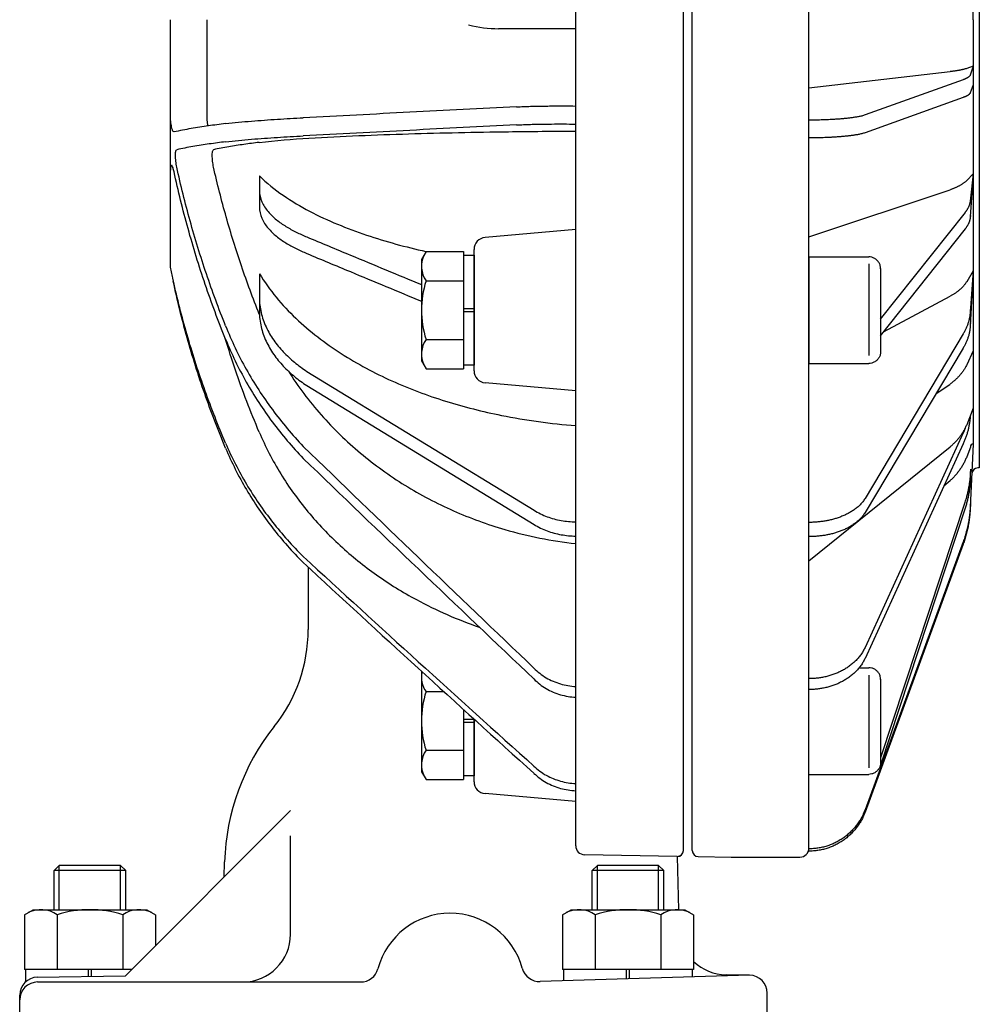
# Model space of a CAD drawing. Extents: x -206 to 805, y -338 to 740.
# Drawn here: x -206 to -45, y -165 to 0 of the extents above; entities that cross this region are included whole.
import ezdxf

# ---------------------------------------------------------------- set-up
doc = ezdxf.new("R2010")
doc.units = 0
doc.header["$LTSCALE"] = 7
doc.layers.add('DRAW2', color=4, linetype='CONTINUOUS')
doc.layers.add('DRAW3', color=1, linetype='CONTINUOUS')

msp = doc.modelspace()

# ---------------------------------------------------------------- linework, layer by layer
at = {"layer": 'DRAW2'}
for p, q in [((-94.5, -139), (-94.5, 138.98)), ((-93, -139.02), (-93, 139.02)), ((-73.5, -138.61), (-73.5, 138.61)), ((-112.5, -138.21), (-112.5, 130.98)), ((-45, 75), (-45, -75)), ((-46, 0), (-46, 71)), ((-112.5, -1.5), (-125.41, -1.5)), ((-46, 0), (-46, -71)), ((-46, -7.78), (-47.11, -8.17)), ((-46, -7.78), (-46.52, -9.27)), ((-73.5, -11.38), (-49.9, -8.69)), ((-47.7, -10.04), (-64.11, -15.94)), ((-46, -10.88), (-46.52, -12.25)), ((-47.7, -13.01), (-64.11, -18.92)), ((-73.51, -16.8), (-73.5, -16.8)), ((-46, -25.78), (-47.11, -26.92)), ((-46, -25.78), (-46.52, -30.34)), ((-46, -25.78), (-46.51, -32.98)), ((-73.5, -36.34), (-49.9, -28.45)), ((-47.37, -32.23), (-61.59, -50.12)), ((-112.5, -35.11), (-127.67, -36.44)), ((-47.37, -35), (-61.59, -52.89)), ((-137.54, -38.78), (-138.3, -40.1)), ((-137.54, -38.78), (-131.3, -38.78)), ((-131.3, -38.78), (-131.3, -58.41)), ((-131.3, -39.4), (-129.5, -39.4)), ((-129.5, -58.76), (-129.5, -38.43)), ((-129.5, -39.4), (-129.5, -57.8)), ((-138.3, -40.1), (-138.3, -57.1)), ((-73.5, -39.6), (-73.5, -57.6)), ((-73.5, -39.68), (-63.5, -39.68)), ((-63.5, -40.87), (-63.5, -56.19)), ((-61.5, -41.6), (-61.5, -55.6)), ((-46, -42.03), (-47.11, -43.84)), ((-46, -42.03), (-46.52, -48.97)), ((-46, -42.03), (-46.51, -51.21)), ((-137.54, -43.69), (-131.3, -43.69)), ((-61.04, -52.2), (-49.9, -46.28)), ((-129.5, -48.35), (-131.3, -48.35)), ((-129.5, -48.85), (-131.3, -48.85)), ((-47.7, -52.57), (-64.11, -80.09)), ((-137.54, -53.51), (-131.3, -53.51)), ((-47.7, -54.95), (-64.11, -82.47)), ((-46, -55.41), (-47.11, -57.76)), ((-138.3, -57.1), (-137.54, -58.41)), ((-73.5, -57.52), (-63.5, -57.52)), ((-157.49, -58.83), (-119.47, -82.06)), ((-137.54, -58.41), (-131.3, -58.41)), ((-129.5, -57.8), (-131.3, -57.8)), ((-112.5, -62.08), (-127.67, -60.76)), ((-52.25, -62.58), (-49.9, -60.95)), ((-157.49, -61.21), (-119.47, -84.44)), ((-46, -65.02), (-47.11, -67.76)), ((-47.7, -69.14), (-64.11, -105.02)), ((-73.5, -90.51), (-49.9, -71.46)), ((-47.7, -70.97), (-64.11, -106.85)), ((-46.5, -71.51), (-47.11, -73.13)), ((-46, -71), (-46.52, -81.56)), ((-45, -75), (-45.25, -75)), ((-50.91, -77.99), (-49.9, -77.11)), ((-47.37, -80.59), (-61.5, -123.5)), ((-47.37, -81.73), (-61.53, -124.75)), ((-47.7, -87.35), (-64.11, -132.19)), ((-47.7, -87.75), (-64.11, -132.58)), ((-157.25, -91.59), (-157.25, -102.05)), ((-73.5, -126.33), (-73.5, -108.33)), ((-65.08, -108.41), (-63.5, -108.41)), ((-138.3, -109.01), (-138.3, -125.83)), ((-63.5, -109.69), (-63.5, -125.16)), ((-61.5, -110.33), (-61.5, -124.33)), ((-137.54, -112.42), (-134.56, -112.42)), ((-131.3, -115.39), (-131.3, -127.14)), ((-129.5, -117.08), (-131.3, -117.08)), ((-129.5, -117.58), (-131.3, -117.58)), ((-129.5, -117.03), (-129.5, -126.53)), ((-129.5, -127.49), (-129.5, -117.03)), ((-137.54, -122.24), (-131.3, -122.24)), ((-138.3, -125.83), (-137.54, -127.14)), ((-129.5, -126.53), (-131.3, -126.53)), ((-73.5, -126.26), (-63.5, -126.26)), ((-137.54, -127.14), (-131.3, -127.14)), ((-112.5, -130.81), (-127.67, -129.49)), ((-187.82, -159.95), (-160.2, -132.33)), ((-160.2, -153), (-160.2, -136.57)), ((-95.52, -139.98), (-111.03, -139.71)), ((-95.55, -139.98), (-95.29, -148.9)), ((-95.52, -140), (-95.52, -140)), ((-95.5, -140), (-95.49, -140)), ((-95.5, -140), (-95.5, -140)), ((-92.02, -140.02), (-86.5, -140.11)), ((-73.58, -139.11), (-73.51, -139.11)), ((-73.51, -138.72), (-73.5, -138.72)), ((-199.75, -142.37), (-198.88, -141.5)), ((-188.63, -141.5), (-198.88, -141.5)), ((-188.63, -141.5), (-187.75, -142.37)), ((-171.31, -143.44), (-171.24, -140.91)), ((-109.75, -142.37), (-108.88, -141.5)), ((-98.63, -141.5), (-108.88, -141.5)), ((-98.63, -141.5), (-97.75, -142.37)), ((-86.5, -140.11), (-75, -140.11)), ((-199.75, -148.9), (-199.75, -142.37)), ((-187.75, -142.37), (-199.75, -142.37)), ((-187.75, -148.9), (-187.75, -142.37)), ((-97.75, -142.37), (-109.75, -142.37)), ((-109.75, -148.9), (-109.75, -142.37)), ((-97.75, -148.9), (-97.75, -142.37)), ((-204.72, -149.75), (-203.25, -148.9)), ((-204.72, -149.75), (-204.72, -158.9)), ((-203.25, -148.9), (-184.25, -148.9)), ((-199.23, -149.75), (-199.23, -158.9)), ((-188.27, -149.75), (-188.27, -158.9)), ((-184.25, -148.9), (-182.78, -149.75)), ((-182.78, -149.75), (-182.78, -154.91)), ((-114.72, -149.75), (-113.25, -148.9)), ((-114.72, -149.75), (-114.72, -158.9)), ((-113.25, -148.9), (-94.25, -148.9)), ((-109.23, -149.75), (-109.23, -158.9)), ((-98.27, -149.75), (-98.27, -158.9)), ((-94.25, -148.9), (-92.78, -149.75)), ((-92.78, -149.75), (-92.78, -158.9)), ((-186.77, -158.9), (-204.72, -158.9)), ((-204.55, -158.9), (-204.55, -161)), ((-194, -160.06), (-194, -158.9)), ((-193.5, -160.05), (-193.5, -158.9)), ((-92.78, -158.9), (-114.72, -158.9)), ((-114.55, -158.9), (-114.55, -160.81)), ((-104, -160.49), (-104, -158.9)), ((-103.5, -160.47), (-103.5, -158.9)), ((-92.95, -160.16), (-92.95, -158.9)), ((-202.56, -160.21), (-187.82, -159.95)), ((-202.5, -161), (-148.48, -161)), ((-83.43, -159.87), (-118.46, -160.92)), ((-83.43, -159.87), (-87.35, -159.81)), ((-80.48, -167), (-80.48, -162.87)), ((-205.5, -177), (-205.5, -163.2))]:
    msp.add_line(p, q, dxfattribs=at)
for points in [[(-180.29, -41.17, -0.000107), (-180.29, -34.31, 0.000041), (-180.29, -27.45, 0.000062), (-180.29, -20.58, -0.00007), (-180.29, -13.72, -0.000023), (-180.29, -6.86, 0.000019), (-180.29, 0)], [(-174.17, -16.1, -0.000023), (-174.17, -13.42, -0.000014), (-174.17, -10.74, -0.000007), (-174.16, -8.05, 0.000459), (-174.16, -5.37, 0.000006), (-174.16, -2.68, 0.000013), (-174.16, 0)], [(-47.11, -8.17, -0.009527), (-47.28, -8.22, -0.007255), (-47.45, -8.27, -0.005781), (-47.62, -8.31, -0.00476), (-47.79, -8.35, -0.004026), (-47.96, -8.39, -0.003458), (-48.14, -8.43, -0.00302), (-48.31, -8.46, -0.002682), (-48.48, -8.49, -0.002406), (-48.66, -8.52, -0.002178), (-48.83, -8.55, -0.001973), (-49, -8.57, -0.001816), (-49.18, -8.6, -0.001681), (-49.35, -8.62, -0.001565), (-49.53, -8.65, -0.001463), (-49.7, -8.67, -0.001374), (-49.88, -8.69)], [(-46.5, -9.15, -0.068325), (-46.51, -9.24, -0.055967), (-46.55, -9.33, -0.041399), (-46.6, -9.41, -0.030095), (-46.67, -9.48, -0.022415), (-46.74, -9.55, -0.017175), (-46.81, -9.61, -0.013503), (-46.89, -9.66, -0.01095), (-46.97, -9.71, -0.009072), (-47.06, -9.76, -0.007625), (-47.14, -9.8, -0.006554), (-47.23, -9.85, -0.005664), (-47.32, -9.89, -0.00499), (-47.41, -9.93, -0.004417), (-47.49, -9.96, -0.003946), (-47.58, -10, -0.003566), (-47.67, -10.03)], [(-46.5, -12.12, -0.068325), (-46.51, -12.22, -0.055967), (-46.55, -12.31, -0.041399), (-46.6, -12.39, -0.030095), (-46.67, -12.46, -0.022414), (-46.74, -12.52, -0.017175), (-46.81, -12.58, -0.013503), (-46.89, -12.64, -0.01095), (-46.97, -12.69, -0.009072), (-47.06, -12.73, -0.007625), (-47.14, -12.78, -0.006554), (-47.23, -12.82, -0.005664), (-47.32, -12.86, -0.00499), (-47.41, -12.9, -0.004417), (-47.49, -12.94, -0.003946), (-47.58, -12.97, -0.003566), (-47.67, -13)], [(-122.4, -14.58, 0.000056), (-140.23, -15.49, 0.000099), (-158.07, -16.41)], [(-122.4, -14.58, -0.003497), (-121.23, -14.53, -0.002403), (-120.07, -14.49, -0.00186), (-118.91, -14.47, -0.001566), (-117.74, -14.45, -0.001405), (-116.58, -14.43, -0.00459), (-112.5, -14.44)], [(-179.69, -18.78, -0.237554), (-179.96, -18.41, -0.029635), (-180.09, -17.94, -0.016157), (-180.18, -17.47, -0.012575), (-180.24, -16.98, -0.011617), (-180.27, -16.5, -0.013131), (-180.29, -16.01)], [(-173.99, -17.78, -0.009369), (-174.05, -17.49, -0.007993), (-174.09, -17.19, -0.00784), (-174.12, -16.9, -0.00727), (-174.14, -16.6, -0.00745), (-174.16, -16.31, -0.008816), (-174.16, -16.01)], [(-171.06, -17.39, -0.006052), (-168.9, -17.16, -0.003771), (-166.74, -16.96, -0.002655), (-164.57, -16.8, -0.002016), (-162.41, -16.65, -0.001612), (-160.24, -16.52, -0.001329), (-158.07, -16.41)], [(-64.11, -15.94, -0.025381), (-64.67, -16.11, -0.013), (-65.25, -16.23, -0.0084), (-65.83, -16.33, -0.006119), (-66.42, -16.42, -0.004788), (-67, -16.49, -0.00395), (-67.59, -16.55, -0.003373), (-68.18, -16.6, -0.002966), (-68.77, -16.65, -0.00267), (-69.36, -16.68, -0.002444), (-69.95, -16.72, -0.00228), (-70.54, -16.74, -0.002154), (-71.13, -16.76, -0.002062), (-71.72, -16.78, -0.001997), (-72.32, -16.79, -0.001955), (-72.91, -16.8, -0.001934), (-73.5, -16.8)], [(-171.06, -17.39, 0.004637), (-173.95, -17.77, 0.007237), (-176.83, -18.22, 0.013822), (-179.69, -18.78)], [(-122.4, -17.6, 0.000075), (-140.23, -18.51, 0.000132), (-158.07, -19.43)], [(-122.4, -17.6, -0.003517), (-121.23, -17.55, -0.002403), (-120.07, -17.51, -0.001869), (-118.91, -17.48, -0.001569), (-117.74, -17.46, -0.001412), (-116.58, -17.45, -0.004604), (-112.5, -17.46)], [(-171.06, -20.43, -0.006174), (-168.9, -20.19, -0.003838), (-166.74, -20, -0.002706), (-164.58, -19.83, -0.002042), (-162.41, -19.68, -0.001625), (-160.24, -19.55, -0.001354), (-158.07, -19.43)], [(-165.44, -20.53, -0.013885), (-157.13, -19.82, -0.005073), (-148.79, -19.39, -0.003028), (-140.45, -19.09, -0.002179), (-132.11, -18.88, -0.001793), (-123.76, -18.74, -0.002111), (-112.5, -18.63)], [(-64.11, -18.92, -0.025381), (-64.67, -19.08, -0.013), (-65.25, -19.21, -0.0084), (-65.83, -19.31, -0.006119), (-66.42, -19.39, -0.004788), (-67, -19.46, -0.00395), (-67.59, -19.52, -0.003373), (-68.18, -19.57, -0.002966), (-68.77, -19.62, -0.00267), (-69.36, -19.66, -0.002444), (-69.95, -19.69, -0.00228), (-70.54, -19.72, -0.002154), (-71.13, -19.74, -0.002062), (-71.72, -19.75, -0.001996), (-72.32, -19.77, -0.001955), (-72.91, -19.77, -0.001934), (-73.5, -19.78)], [(-171.06, -20.43, 0.004531), (-173.8, -20.79, 0.006952), (-176.53, -21.22, 0.012816), (-179.23, -21.75)], [(-165.44, -20.53, 0.004372), (-168, -20.87, 0.00658), (-170.55, -21.26, 0.011699), (-173.08, -21.75)], [(-179.23, -24.67, -0.014213), (-179.32, -24.18, -0.012285), (-179.39, -23.68, -0.012814), (-179.43, -23.19, -0.016436), (-179.45, -22.69, -0.028926), (-179.42, -22.19, -0.200448), (-179.23, -21.75)], [(-173.08, -24.67, -0.014601), (-173.17, -24.18, -0.012685), (-173.24, -23.68, -0.013232), (-173.28, -23.18, -0.016963), (-173.3, -22.69, -0.029928), (-173.26, -22.19, -0.20554), (-173.08, -21.75)], [(-179.69, -25.44, 0.011306), (-179.77, -25.11, 0.017612), (-179.86, -24.78, 0.05039), (-180, -24.47, 1.034578), (-180.22, -24.48, 0.055274), (-180.28, -24.81, 0.019108), (-180.29, -25.15)], [(-171.06, -51.24, -0.01352), (-174.27, -42.53, -0.013664), (-177, -33.67, -0.013792), (-179.23, -24.67)], [(-165.44, -49.27, -0.012899), (-168.41, -41.2, -0.013027), (-170.96, -33, -0.01315), (-173.08, -24.67)], [(-171.06, -53.45, -0.014227), (-174.47, -44.29, -0.014395), (-177.35, -34.94, -0.014528), (-179.69, -25.44)], [(-165.41, -26.1, 0.046949), (-161.44, -29.38, 0.030579), (-157.02, -32.04, 0.02238), (-152.35, -34.21, 0.016904), (-147.52, -36.02, 0.01392), (-142.58, -37.53, 0.011944), (-137.58, -38.78)], [(-165.41, -26.1, -0.000215), (-165.41, -27.33, -0.000215), (-165.41, -28.57)], [(-47.11, -26.92, -0.014068), (-47.26, -27.06, -0.012423), (-47.41, -27.19, -0.011037), (-47.56, -27.31, -0.009815), (-47.73, -27.43, -0.00885), (-47.89, -27.54, -0.008026), (-48.06, -27.64, -0.007321), (-48.23, -27.74, -0.006713), (-48.41, -27.83, -0.006148), (-48.59, -27.92, -0.005704), (-48.77, -28.01, -0.005314), (-48.95, -28.09, -0.00497), (-49.13, -28.17, -0.004665), (-49.32, -28.24, -0.004394), (-49.5, -28.31, -0.004153), (-49.69, -28.38, -0.00392), (-49.88, -28.45)], [(-165.41, -28.57, 0.10373), (-165, -30.46, 0.072328), (-163.95, -32.1, 0.046543), (-162.56, -33.46, 0.031396), (-160.97, -34.58, 0.022848), (-159.26, -35.53, 0.017667), (-157.49, -36.34)], [(-165.41, -28.87, -0.000215), (-165.41, -30.1, -0.000215), (-165.41, -31.34)], [(-46.5, -30, -0.012842), (-46.5, -30.15, -0.012759), (-46.52, -30.3, -0.012595), (-46.53, -30.45, -0.012356), (-46.56, -30.6, -0.012052), (-46.6, -30.75, -0.011694), (-46.64, -30.89, -0.011294), (-46.68, -31.04, -0.010862), (-46.74, -31.18, -0.010411), (-46.8, -31.32, -0.009885), (-46.86, -31.45, -0.009433), (-46.93, -31.59, -0.008984), (-47.01, -31.72, -0.008546), (-47.09, -31.85, -0.008121), (-47.17, -31.97, -0.007712), (-47.26, -32.09, -0.007322), (-47.35, -32.21)], [(-165.41, -31.34, 0.10373), (-165, -33.23, 0.072337), (-163.95, -34.87, 0.04653), (-162.56, -36.23, 0.0314), (-160.97, -37.35, 0.022855), (-159.26, -38.3, 0.017661), (-157.49, -39.11)], [(-46.5, -32.78, -0.012843), (-46.5, -32.93, -0.012759), (-46.52, -33.08, -0.012595), (-46.53, -33.23, -0.012356), (-46.56, -33.37, -0.012052), (-46.6, -33.52, -0.011694), (-46.64, -33.67, -0.011294), (-46.68, -33.81, -0.010862), (-46.74, -33.95, -0.010411), (-46.8, -34.09, -0.009885), (-46.86, -34.23, -0.009433), (-46.93, -34.36, -0.008984), (-47.01, -34.49, -0.008546), (-47.09, -34.62, -0.008121), (-47.17, -34.74, -0.007712), (-47.26, -34.86, -0.007321), (-47.35, -34.99)], [(-157.49, -36.34, 0.000001), (-150.2, -39.38, 0.000001), (-138.3, -44.32)], [(-157.49, -39.11, 0.000001), (-150.2, -42.15, 0.000001), (-138.3, -47.1)], [(-179.69, -44.22, -0.002157), (-179.8, -43.71, -0.001745), (-179.91, -43.2, -0.001677), (-180.01, -42.69, -0.002054), (-180.11, -42.18, -0.003322), (-180.21, -41.67, -0.020584), (-180.29, -41.16)], [(-61.5, -41.66, 0.065826), (-61.57, -41.15, 0.066471), (-61.77, -40.67, 0.065424), (-62.09, -40.26, 0.06509), (-62.5, -39.94, 0.065713), (-62.98, -39.75, 0.064469), (-63.5, -39.68)], [(-165.41, -42.53, 0.063961), (-159.31, -49.95, 0.047913), (-151.72, -55.85, 0.036412), (-143.26, -60.42, 0.030251), (-134.26, -63.82, 0.026096), (-124.93, -66.2, 0.031119), (-112.5, -67.9)], [(-165.41, -42.53, -0.000347), (-165.41, -44.5, -0.000347), (-165.41, -46.46)], [(-171.06, -71.67, -0.015458), (-174.56, -62.56, -0.015746), (-177.49, -53.25, -0.01596), (-179.82, -43.77)], [(-171.06, -70.85, -0.01475), (-174.47, -62.15, -0.015006), (-177.35, -53.26, -0.015217), (-179.69, -44.22)], [(-47.11, -43.83, -0.011541), (-47.24, -44.03, -0.01099), (-47.38, -44.22, -0.010424), (-47.52, -44.4, -0.009895), (-47.67, -44.58, -0.009424), (-47.83, -44.75, -0.008979), (-47.99, -44.92, -0.008558), (-48.16, -45.08, -0.008164), (-48.34, -45.23, -0.007796), (-48.52, -45.38, -0.007452), (-48.7, -45.52, -0.007133), (-48.89, -45.66, -0.006812), (-49.08, -45.79, -0.006523), (-49.28, -45.92, -0.006279), (-49.48, -46.04, -0.006051), (-49.68, -46.16, -0.005838), (-49.88, -46.27)], [(-165.41, -44.91, -0.000347), (-165.41, -46.88, -0.000348), (-165.41, -48.84)], [(-165.41, -46.46, 0.056455), (-165.12, -48.99, 0.051826), (-164.29, -51.4, 0.044388), (-163.02, -53.61, 0.036943), (-161.41, -55.58, 0.030999), (-159.54, -57.31, 0.026128), (-157.49, -58.83)], [(-165.44, -49.27, -0.000004), (-165.44, -49.29, -0.000004), (-165.43, -49.31, -0.000004), (-165.42, -49.33, -0.000004), (-165.41, -49.35, -0.000004), (-165.4, -49.37, -0.000004), (-165.4, -49.39)], [(-165.41, -48.84, 0.056455), (-165.12, -51.37, 0.051826), (-164.29, -53.78, 0.044388), (-163.02, -55.99, 0.036943), (-161.41, -57.96, 0.030999), (-159.54, -59.69, 0.026128), (-157.49, -61.21)], [(-46.5, -48.41, -0.009187), (-46.51, -48.69, -0.009165), (-46.52, -48.96, -0.00912), (-46.54, -49.23, -0.009054), (-46.58, -49.5, -0.008966), (-46.62, -49.77, -0.008859), (-46.68, -50.04, -0.008734), (-46.74, -50.3, -0.008594), (-46.81, -50.56, -0.008397), (-46.9, -50.82, -0.008235), (-46.99, -51.08, -0.008064), (-47.08, -51.33, -0.007885), (-47.19, -51.58, -0.007699), (-47.3, -51.83, -0.00751), (-47.43, -52.07, -0.007318), (-47.55, -52.31, -0.007125), (-47.69, -52.55)], [(-46.5, -50.79, -0.009187), (-46.51, -51.07, -0.009165), (-46.52, -51.34, -0.00912), (-46.54, -51.61, -0.009054), (-46.58, -51.88, -0.008966), (-46.62, -52.15, -0.008859), (-46.68, -52.42, -0.008734), (-46.74, -52.68, -0.008594), (-46.81, -52.94, -0.008397), (-46.9, -53.2, -0.008235), (-46.99, -53.46, -0.008064), (-47.08, -53.71, -0.007885), (-47.19, -53.96, -0.007699), (-47.3, -54.21, -0.00751), (-47.43, -54.45, -0.007318), (-47.55, -54.69, -0.007125), (-47.69, -54.93)], [(-171.06, -51.24, 0.016258), (-169.45, -54.92, 0.016197), (-167.61, -58.49, 0.01603), (-165.53, -61.94, 0.015838), (-163.24, -65.24, 0.015645), (-160.75, -68.4, 0.015373), (-158.07, -71.39)], [(-165.44, -69.01, -0.009009), (-167.52, -63.85, -0.009093), (-169.41, -58.63, -0.009198), (-171.11, -53.33)], [(-171.06, -53.45, 0.016317), (-169.45, -57.1, 0.016209), (-167.6, -60.64, 0.016003), (-165.52, -64.05, 0.01578), (-163.23, -67.32, 0.015559), (-160.75, -70.44, 0.015273), (-158.07, -73.41)], [(-61.5, -55.54, -0.065825), (-61.57, -56.06, -0.066487), (-61.77, -56.53, -0.06541), (-62.09, -56.94, -0.065062), (-62.5, -57.26, -0.065492), (-62.98, -57.46, -0.064461), (-63.5, -57.52)], [(-160.57, -58.79, 0.039162), (-155.07, -66.12, 0.037418), (-148.5, -72.51, 0.036046), (-141.08, -77.88, 0.034428), (-132.97, -82.15, 0.033382), (-124.36, -85.29, 0.042938), (-112.5, -87.64)], [(-47.11, -57.76, -0.009453), (-47.23, -58, -0.009282), (-47.36, -58.24, -0.009107), (-47.5, -58.47, -0.008929), (-47.64, -58.69, -0.008697), (-47.79, -58.91, -0.008529), (-47.95, -59.12, -0.00836), (-48.12, -59.33, -0.008192), (-48.29, -59.53, -0.008025), (-48.47, -59.73, -0.007861), (-48.66, -59.92, -0.0077), (-48.85, -60.1, -0.007542), (-49.05, -60.28, -0.007389), (-49.25, -60.46, -0.007241), (-49.46, -60.62, -0.007098), (-49.67, -60.79, -0.006938), (-49.89, -60.94)], [(-46.52, -66.3, -0.005984), (-46.54, -66.6, -0.005971), (-46.57, -66.91, -0.005924), (-46.61, -67.2, -0.005907), (-46.65, -67.5, -0.005886), (-46.7, -67.8, -0.005861), (-46.76, -68.09, -0.005833), (-46.82, -68.39, -0.005802), (-46.89, -68.68, -0.005768), (-46.97, -68.97, -0.005731), (-47.05, -69.26, -0.005691), (-47.14, -69.55, -0.005649), (-47.24, -69.84, -0.005604), (-47.34, -70.12, -0.005558), (-47.45, -70.4, -0.005509), (-47.57, -70.68, -0.005459), (-47.69, -70.95)], [(-165.44, -69.01, 0.037267), (-161.85, -75.96, 0.035336), (-157.29, -82.32, 0.034152), (-151.9, -87.98, 0.031461), (-145.81, -92.9, 0.030413), (-139.16, -97.02, 0.041578), (-128.64, -101.62)], [(-47.11, -67.76, -0.00827), (-47.23, -68.03, -0.008229), (-47.35, -68.29, -0.008185), (-47.48, -68.55, -0.008137), (-47.62, -68.81, -0.008088), (-47.77, -69.06, -0.008036), (-47.93, -69.31, -0.007947), (-48.09, -69.55, -0.007936), (-48.27, -69.78, -0.007891), (-48.45, -70.02, -0.007816), (-48.63, -70.24, -0.007759), (-48.83, -70.46, -0.007703), (-49.03, -70.67, -0.007648), (-49.24, -70.88, -0.007592), (-49.45, -71.08, -0.007538), (-49.67, -71.27, -0.007485), (-49.89, -71.46)], [(-47.32, -68.22, -0.000008), (-47.34, -68.27, -0.000008), (-47.36, -68.33, -0.000008), (-47.38, -68.39, -0.000008), (-47.4, -68.45, -0.000008), (-47.43, -68.5, -0.000008), (-47.45, -68.56, -0.000008), (-47.47, -68.62, -0.000008), (-47.5, -68.68, -0.000008), (-47.52, -68.73, -0.000008), (-47.54, -68.79, -0.000007), (-47.57, -68.85, -0.000007), (-47.59, -68.9, -0.000007), (-47.62, -68.96, -0.000007), (-47.64, -69.02, -0.000007), (-47.67, -69.07, -0.000007), (-47.69, -69.13)], [(-171.06, -70.85, 0.016992), (-169.43, -74.34, 0.01674), (-167.57, -77.72, 0.016386), (-165.49, -80.96, 0.016001), (-163.2, -84.07, 0.015653), (-160.73, -87.02, 0.015214), (-158.07, -89.82)], [(-171.06, -71.67, 0.016933), (-169.44, -75.2, 0.016737), (-167.58, -78.61, 0.016423), (-165.5, -81.88, 0.016072), (-163.22, -85.02, 0.01574), (-160.73, -88.01, 0.01533), (-158.07, -90.83)], [(-47.11, -73.13, -0.007747), (-47.23, -73.42, -0.007759), (-47.35, -73.7, -0.007773), (-47.48, -73.98, -0.007752), (-47.62, -74.25, -0.007747), (-47.77, -74.52, -0.007742), (-47.92, -74.78, -0.007736), (-48.09, -75.04, -0.007731), (-48.26, -75.29, -0.007725), (-48.44, -75.54, -0.007719), (-48.62, -75.78, -0.007713), (-48.82, -76.02, -0.007707), (-49.02, -76.25, -0.007701), (-49.23, -76.48, -0.007695), (-49.44, -76.69, -0.007689), (-49.67, -76.91, -0.007683), (-49.89, -77.11)], [(-46.5, -75.21, -0.004995), (-46.5, -75.55, -0.004996), (-46.51, -75.89, -0.004995), (-46.53, -76.23, -0.004994), (-46.55, -76.57, -0.004991), (-46.59, -76.91, -0.004988), (-46.62, -77.25, -0.004983), (-46.67, -77.59, -0.004978), (-46.72, -77.93, -0.004972), (-46.78, -78.26, -0.004965), (-46.84, -78.6, -0.004957), (-46.91, -78.93, -0.004948), (-46.99, -79.27, -0.004913), (-47.07, -79.59, -0.004905), (-47.16, -79.92, -0.004897), (-47.26, -80.25, -0.004888), (-47.36, -80.57)], [(-46.5, -76.35, -0.004995), (-46.5, -76.7, -0.004996), (-46.51, -77.04, -0.004995), (-46.53, -77.38, -0.004994), (-46.55, -77.72, -0.004991), (-46.59, -78.06, -0.004988), (-46.62, -78.4, -0.004983), (-46.67, -78.74, -0.004978), (-46.72, -79.07, -0.004972), (-46.78, -79.41, -0.004965), (-46.84, -79.75, -0.004957), (-46.91, -80.08, -0.004948), (-46.99, -80.41, -0.004913), (-47.07, -80.74, -0.004905), (-47.16, -81.07, -0.004897), (-47.26, -81.4, -0.004888), (-47.36, -81.72)], [(-64.11, -80.09, -0.031867), (-64.48, -80.64, -0.027664), (-64.92, -81.14, -0.024031), (-65.41, -81.59, -0.021057), (-65.94, -81.99, -0.018665), (-66.49, -82.36, -0.016719), (-67.07, -82.68, -0.015175), (-67.67, -82.96, -0.013942), (-68.29, -83.21, -0.012949), (-68.92, -83.43, -0.012151), (-69.56, -83.61, -0.011521), (-70.2, -83.76, -0.011029), (-70.86, -83.89, -0.010657), (-71.51, -83.98, -0.010389), (-72.18, -84.05, -0.010215), (-72.84, -84.09, -0.010129), (-73.5, -84.11)], [(-46.5, -80.59, -0.005482), (-46.5, -81.02, -0.005483), (-46.52, -81.45, -0.005484), (-46.54, -81.88, -0.005484), (-46.58, -82.31, -0.005484), (-46.62, -82.74, -0.005472), (-46.67, -83.17, -0.005464), (-46.73, -83.6, -0.005466), (-46.8, -84.02, -0.005469), (-46.88, -84.44, -0.00547), (-46.97, -84.86, -0.005472), (-47.07, -85.28, -0.005472), (-47.18, -85.7, -0.005473), (-47.29, -86.12, -0.005472), (-47.42, -86.53, -0.005472), (-47.55, -86.94, -0.005471), (-47.7, -87.34)], [(-119.47, -82.06, 0.031344), (-118.41, -82.67, 0.02654), (-117.29, -83.15, 0.023026), (-116.12, -83.52, 0.020833), (-114.93, -83.78, 0.019606), (-113.72, -83.95, 0.018706), (-112.5, -84.02)], [(-46.5, -80.98, -0.005482), (-46.5, -81.41, -0.005483), (-46.52, -81.84, -0.005484), (-46.54, -82.27, -0.005484), (-46.58, -82.7, -0.005484), (-46.62, -83.13, -0.005472), (-46.67, -83.56, -0.005464), (-46.73, -83.99, -0.005466), (-46.8, -84.41, -0.005469), (-46.88, -84.83, -0.00547), (-46.97, -85.26, -0.005472), (-47.07, -85.67, -0.005472), (-47.18, -86.09, -0.005473), (-47.29, -86.51, -0.005472), (-47.42, -86.92, -0.005472), (-47.55, -87.33, -0.005471), (-47.7, -87.74)], [(-64.11, -82.47, -0.031867), (-64.48, -83.02, -0.027664), (-64.92, -83.52, -0.024031), (-65.41, -83.97, -0.021057), (-65.94, -84.37, -0.018665), (-66.49, -84.74, -0.016719), (-67.07, -85.06, -0.015175), (-67.67, -85.34, -0.013942), (-68.29, -85.59, -0.012949), (-68.92, -85.81, -0.012151), (-69.56, -85.99, -0.011521), (-70.2, -86.14, -0.011029), (-70.86, -86.27, -0.010657), (-71.51, -86.36, -0.010389), (-72.18, -86.43, -0.010215), (-72.84, -86.47, -0.010129), (-73.5, -86.49)], [(-119.47, -84.44, 0.031362), (-118.41, -85.05, 0.026522), (-117.29, -85.53, 0.023026), (-116.12, -85.9, 0.020843), (-114.93, -86.16, 0.019586), (-113.72, -86.33, 0.018707), (-112.5, -86.4)], [(-64.11, -105.02, -0.024857), (-64.43, -105.65, -0.02362), (-64.82, -106.24, -0.022357), (-65.26, -106.8, -0.021091), (-65.74, -107.31, -0.019964), (-66.27, -107.79, -0.018919), (-66.83, -108.22, -0.01798), (-67.42, -108.61, -0.017141), (-68.04, -108.95, -0.016419), (-68.68, -109.26, -0.015805), (-69.34, -109.52, -0.015292), (-70.01, -109.74, -0.014875), (-70.69, -109.93, -0.014548), (-71.39, -110.07, -0.014307), (-72.09, -110.17, -0.014147), (-72.8, -110.23, -0.014068), (-73.51, -110.25)], [(-64.11, -106.85, -0.024857), (-64.43, -107.47, -0.02362), (-64.82, -108.07, -0.022357), (-65.26, -108.62, -0.021091), (-65.74, -109.14, -0.019964), (-66.27, -109.61, -0.018919), (-66.83, -110.04, -0.01798), (-67.42, -110.43, -0.017141), (-68.04, -110.78, -0.016419), (-68.68, -111.09, -0.015805), (-69.34, -111.35, -0.015292), (-70.01, -111.57, -0.014875), (-70.69, -111.75, -0.014548), (-71.39, -111.89, -0.014307), (-72.09, -111.99, -0.014147), (-72.8, -112.05, -0.014068), (-73.51, -112.07)], [(-119.49, -108.48, 0.03399), (-118.52, -109.35, 0.032849), (-117.45, -110.09, 0.031358), (-116.29, -110.68, 0.030549), (-115.06, -111.12, 0.029944), (-113.8, -111.42, 0.029283), (-112.5, -111.56)], [(-61.5, -110.39, 0.065839), (-61.57, -109.88, 0.066713), (-61.77, -109.4, 0.065559), (-62.09, -108.99, 0.065082), (-62.5, -108.67, 0.065298), (-62.98, -108.48, 0.064492), (-63.5, -108.41)], [(-119.49, -110.3, 0.034004), (-118.52, -111.17, 0.032809), (-117.45, -111.9, 0.031292), (-116.29, -112.49, 0.030463), (-115.06, -112.93, 0.029825), (-113.79, -113.22, 0.029165), (-112.5, -113.36)], [(-119.49, -124.89, 0.034197), (-118.51, -125.72, 0.032322), (-117.42, -126.42, 0.030339), (-116.26, -126.98, 0.02915), (-115.04, -127.39, 0.028278), (-113.78, -127.67, 0.027523), (-112.5, -127.8)], [(-61.5, -124.27, -0.065839), (-61.57, -124.79, -0.066713), (-61.77, -125.27, -0.065559), (-62.09, -125.68, -0.065082), (-62.5, -125.99, -0.065298), (-62.98, -126.19, -0.064492), (-63.5, -126.26)], [(-119.49, -126.09, 0.034226), (-118.51, -126.92, 0.032312), (-117.43, -127.62, 0.030416), (-116.26, -128.18, 0.029239), (-115.04, -128.6, 0.028386), (-113.78, -128.87, 0.027631), (-112.5, -129.01)], [(-64.11, -132.19, -0.019301), (-64.4, -132.89, -0.019276), (-64.74, -133.57, -0.019244), (-65.13, -134.22, -0.019209), (-65.58, -134.84, -0.019173), (-66.07, -135.43, -0.019136), (-66.6, -135.97, -0.019099), (-67.17, -136.47, -0.019063), (-67.78, -136.93, -0.019029), (-68.42, -137.34, -0.018997), (-69.09, -137.7, -0.018968), (-69.79, -138.01, -0.018943), (-70.51, -138.26, -0.018922), (-71.24, -138.46, -0.018905), (-71.99, -138.6, -0.018893), (-72.75, -138.69, -0.018871), (-73.51, -138.72)], [(-64.11, -132.58, -0.019301), (-64.4, -133.28, -0.019277), (-64.74, -133.96, -0.019244), (-65.13, -134.61, -0.019209), (-65.58, -135.23, -0.019173), (-66.07, -135.82, -0.019136), (-66.6, -136.36, -0.019099), (-67.17, -136.86, -0.019063), (-67.78, -137.32, -0.019029), (-68.42, -137.73, -0.018997), (-69.09, -138.09, -0.018968), (-69.79, -138.4, -0.018943), (-70.51, -138.65, -0.018921), (-71.24, -138.85, -0.018905), (-71.99, -139, -0.018893), (-72.75, -139.08, -0.018871), (-73.51, -139.11)]]:
    msp.add_lwpolyline(points, format="xyb", dxfattribs=at)
for centre, radius, start, end in [((-125.41, 18.5), 20, 255.5225, 270), ((-127.5, -38.43), 2, 95, 180), ((-133.96, -41.24), 4.34, 154.3823, 214.3836), ((-122.06, -48.6), 16.24, 162.4122, 197.5878), ((-133.96, -55.96), 4.34, 145.6159, 205.6157), ((-127.5, -58.76), 2, 180, 265), ((4019.48, 4235.36), 6000, 225.872457, 226.383513), ((-46, -71.5), 0.5, 90, 180), ((4008.08, 4244.37), 6000, 226.023938, 226.533705), ((-45.25, -76), 1, 90, 177.1597), ((2551.71, 2852.48), 4000, 227.35564, 228.10249), ((2559.47, 2844.3), 4000, 227.20438, 227.95299), ((-183.25, -102.05), 26, 321.3752, 0), ((-133.96, -109.97), 4.34, 168.3746, 214.3836), ((-122.06, -117.33), 16.24, 162.4122, 197.5878), ((-133.25, -142), 38, 141.3752, 178.3627), ((-133.96, -124.69), 4.34, 145.6159, 205.6157), ((-127.5, -127.49), 2, 180, 265), ((-111, -138.21), 1.5, 180, 269), ((-95.5, -138.98), 1, 269, 0), ((-95.5, -139), 1, 270, 0), ((-92, -139.02), 1, 180, 269), ((-75, -138.61), 1.5, 270, 0), ((-201.98, -153.76), 4.86, 55.6162, 115.6177), ((-193.75, -167.05), 18.15, 72.4123, 107.5878), ((-185.52, -153.76), 4.86, 64.3846, 124.3844), ((-133.5, -162), 12.5, 15.2463, 165.0448), ((-111.98, -153.76), 4.86, 55.6162, 115.6177), ((-103.75, -167.05), 18.15, 72.4123, 107.5878), ((-95.52, -153.76), 4.86, 64.3846, 124.3844), ((-168.2, -153), 8, 270, 0), ((-87.21, -151.81), 8, 225.857, 269), ((-148.48, -158), 3, 270, 345.0448), ((-118.55, -157.92), 3, 195.2463, 271.7146), ((-202.5, -163.2), 3, 91, 180), ((-202.5, -164), 3, 90, 180), ((-83.48, -162.87), 3, 0, 89)]:
    msp.add_arc(centre, radius, start, end, dxfattribs=at)
at = {"layer": 'DRAW3'}
for p, q in [((-198.88, -148.9), (-198.88, -141.5)), ((-188.63, -148.9), (-188.63, -141.5)), ((-108.88, -148.9), (-108.88, -141.5)), ((-98.63, -148.9), (-98.63, -141.5))]:
    msp.add_line(p, q, dxfattribs=at)

doc.saveas('drawing.dxf')
